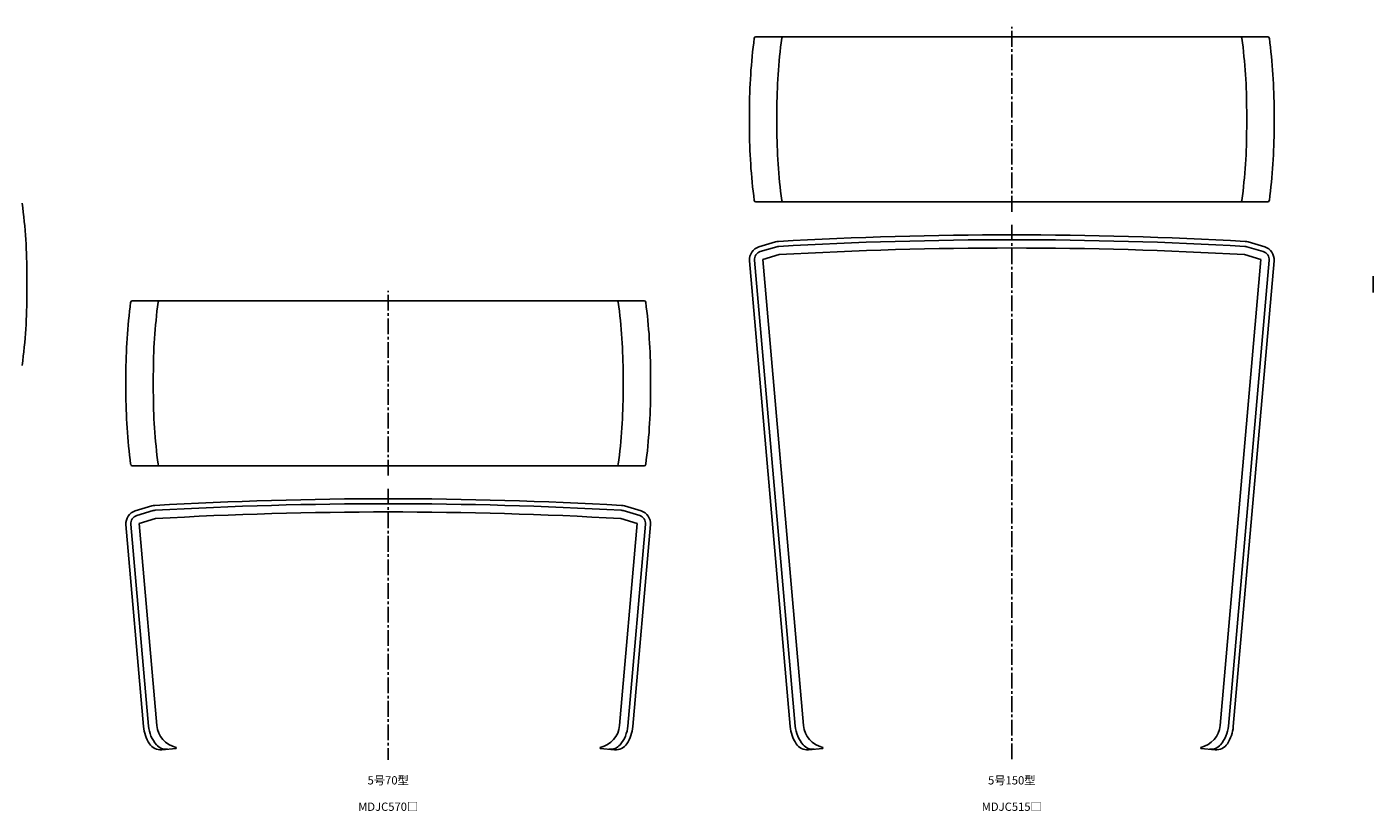
# Model space of a CAD drawing. Units: millimetres. Extents: x -211 to 3683, y -93 to 268.
# Drawn here: x 696 to 1104, y -16 to 222 of the extents above; entities that cross this region are included whole.
import ezdxf

# ---------------------------------------------------------------- set-up
doc = ezdxf.new("R2010")
doc.units = ezdxf.units.MM
doc.header["$LTSCALE"] = 0.5
doc.linetypes.add('CENTER2', pattern=[28.575, 19.05, -3.175, 3.175, -3.175])
doc.styles.get("Standard").update_dxf_attribs({"font": 'romans.shx', "bigfont": 'extfont2.shx'})

msp = doc.modelspace()

# ---------------------------------------------------------------- linework, layer by layer
at = {"color": 2, "linetype": 'CENTER2', "lineweight": -3, "ltscale": 0.5}
for p, q in [((994.8, 166.09), (994.8, 222.09)), ((994.8, 162.09), (994.8, 0)), ((805.8, 86.09), (805.8, 142.09)), ((805.8, 82.09), (805.8, 0))]:
    msp.add_line(p, q, dxfattribs=at)
at = {"color": 7, "linetype": 'Continuous', "lineweight": -3, "ltscale": 0.5}
for p, q in [((917.24, 219.09), (1072.36, 219.09)), ((915.3, 191.59), (915.3, 196.59)), ((923.61, 191.59), (923.61, 196.59)), ((1065.99, 191.59), (1065.99, 196.59)), ((1074.3, 191.59), (1074.3, 196.59)), ((917.24, 169.09), (1072.36, 169.09)), ((918.15, 155.42), (923.15, 156.92)), ((918.58, 153.99), (923.58, 155.49)), ((1071.02, 153.99), (1066.02, 155.49)), ((1071.45, 155.42), (1066.45, 156.92)), ((915.32, 151.24), (927.67, 10.06)), ((916.81, 151.37), (929.16, 10.19)), ((919.3, 151.59), (924.3, 153.09)), ((919.3, 151.59), (931.65, 10.41)), ((1070.3, 151.59), (1057.95, 10.41)), ((1072.79, 151.37), (1060.44, 10.19)), ((1074.28, 151.24), (1061.93, 10.06)), ((1070.3, 151.59), (1065.3, 153.09)), ((696.3, 141.59), (696.3, 146.59)), ((1104.3, 141.59), (1104.3, 146.59)), ((805.8, 139.09), (728.24, 139.09)), ((805.8, 139.09), (883.36, 139.09)), ((726.3, 111.59), (726.3, 116.59)), ((734.61, 111.59), (734.61, 116.59)), ((876.99, 111.59), (876.99, 116.59)), ((885.3, 111.59), (885.3, 116.59)), ((805.8, 89.09), (728.24, 89.09)), ((805.8, 89.09), (883.36, 89.09)), ((729.15, 75.42), (734.15, 76.92)), ((729.58, 73.99), (734.58, 75.49)), ((882.02, 73.99), (877.02, 75.49)), ((882.45, 75.42), (877.45, 76.92)), ((726.32, 71.24), (731.67, 10.06)), ((727.81, 71.37), (733.16, 10.19)), ((730.3, 71.59), (735.3, 73.09)), ((730.3, 71.59), (735.65, 10.41)), ((881.3, 71.59), (875.95, 10.41)), ((881.3, 71.59), (876.3, 73.09)), ((883.79, 71.37), (878.44, 10.19)), ((885.28, 71.24), (879.93, 10.06)), ((741.55, 3.4), (737.17, 3.02)), ((741.55, 3.4), (737.17, 3.02)), ((741.55, 3.73), (741.55, 3.4)), ((870.05, 3.73), (870.05, 3.4)), ((870.05, 3.4), (874.43, 3.02)), ((870.05, 3.4), (874.43, 3.02)), ((937.55, 3.4), (933.17, 3.02)), ((937.55, 3.73), (937.55, 3.4)), ((1052.05, 3.73), (1052.05, 3.4)), ((1052.05, 3.4), (1056.43, 3.02)), ((1052.05, 3.4), (1056.43, 3.02))]:
    msp.add_line(p, q, dxfattribs=at)
for centre, radius, start, end in [((1084.8, 196.59), 169.5, 172.5201, 180), ((917.24, 218.59), 0.5, 90, 172.5201), ((1093.11, 196.59), 169.5, 172.5201, 180), ((925.55, 218.59), 0.5, 90, 172.5201), ((1064.05, 218.59), 0.5, 7.4799, 90), ((896.49, 196.59), 169.5, 0, 7.4799), ((1072.36, 218.59), 0.5, 7.4799, 90), ((904.8, 196.59), 169.5, 0, 7.4799), ((1084.8, 191.59), 169.5, 180, 187.4799), ((1093.11, 191.59), 169.5, 180, 187.4799), ((896.49, 191.59), 169.5, 352.5201, 0), ((904.8, 191.59), 169.5, 352.5201, 0), ((526.8, 146.59), 169.5, 0, 7.4799), ((917.24, 169.59), 0.5, 187.4799, 270), ((925.55, 169.59), 0.5, 187.4799, 270), ((1064.05, 169.59), 0.5, 270, 352.5201), ((1072.36, 169.59), 0.5, 270, 352.5201), ((919.3, 151.59), 4, 106.6992, 185), ((924.3, 153.09), 4, 93.25, 106.6992), ((924.3, 153.09), 2.5, 93.25, 106.6992), ((994.8, -1088.47), 1247.56, 86.75005, 93.24995), ((994.8, -1088.47), 1246.06, 86.75005, 93.24995), ((994.8, -1088.47), 1243.56, 86.75005, 93.24995), ((1065.3, 153.09), 2.5, 73.3008, 86.75), ((1065.3, 153.09), 4, 73.3008, 86.75), ((1070.3, 151.59), 4, 355, 73.3008), ((919.3, 151.59), 2.5, 106.6992, 185), ((1070.3, 151.59), 2.5, 355, 73.3008), ((526.8, 141.59), 169.5, 352.5201, 0), ((728.24, 138.59), 0.5, 90, 172.5201), ((736.55, 138.59), 0.5, 90, 172.5201), ((875.05, 138.59), 0.5, 7.4799, 90), ((883.36, 138.59), 0.5, 7.4799, 90), ((895.8, 116.59), 169.5, 172.5201, 180), ((904.11, 116.59), 169.5, 172.5201, 180), ((707.49, 116.59), 169.5, 0, 7.4799), ((715.8, 116.59), 169.5, 0, 7.4799), ((895.8, 111.59), 169.5, 180, 187.4799), ((904.11, 111.59), 169.5, 180, 187.4799), ((707.49, 111.59), 169.5, 352.5201, 0), ((715.8, 111.59), 169.5, 352.5201, 0), ((728.24, 89.59), 0.5, 187.4799, 270), ((736.55, 89.59), 0.5, 187.4799, 270), ((875.05, 89.59), 0.5, 270, 352.5201), ((883.36, 89.59), 0.5, 270, 352.5201), ((805.8, -1168.47), 1247.56, 86.75005, 93.24995), ((805.8, -1168.47), 1246.06, 86.75005, 93.24995), ((730.3, 71.59), 4, 106.6992, 185), ((730.3, 71.59), 2.5, 106.6992, 185), ((735.3, 73.09), 4, 93.25, 106.6992), ((735.3, 73.09), 2.5, 93.25, 106.6992), ((805.8, -1168.47), 1243.56, 86.75005, 93.24995), ((876.3, 73.09), 2.5, 73.3008, 86.75), ((876.3, 73.09), 4, 73.3008, 86.75), ((881.3, 71.59), 2.5, 355, 73.3008), ((881.3, 71.59), 4, 355, 73.3008), ((743.12, 11.06), 11.5, 185, 212.8181), ((743.12, 11.06), 10, 185, 220.6853), ((743.12, 11.06), 7.5, 185, 257.8854), ((868.48, 11.06), 7.5, 282.1146, 355), ((868.48, 11.06), 10, 319.3147, 355), ((868.48, 11.06), 11.5, 327.1819, 355), ((939.12, 11.06), 11.5, 185, 212.8181), ((939.12, 11.06), 10, 185, 220.6853), ((939.12, 11.06), 7.5, 185, 257.8925), ((1050.48, 11.06), 7.5, 282.1075, 355), ((1050.48, 11.06), 10, 319.3147, 355), ((1050.48, 11.06), 11.5, 327.1819, 355), ((736.82, 7), 4, 212.8181, 275), ((738.57, 7.15), 4, 220.6853, 275), ((873.03, 7.15), 4, 265, 319.3147), ((874.78, 7), 4, 265, 327.1819), ((932.82, 7), 4, 212.8181, 275), ((934.57, 7.15), 4, 220.6853, 275), ((1055.03, 7.15), 4, 265, 319.3147), ((1056.78, 7), 4, 265, 327.1819)]:
    msp.add_arc(centre, radius, start, end, dxfattribs=at)

# ---------------------------------------------------------------- texts
at = {"color": 1, "linetype": 'Continuous', "lineweight": -3, "ltscale": 0.5, "char_height": 2.5, "width": 32.0581, "attachment_point": 2}
for s, insert in [('5号70型', (805.8, -5)), ('5号150型', (994.8, -5)), ('MDJC570□', (805.8, -13)), ('MDJC515□', (994.8, -13))]:
    msp.add_mtext(s, dxfattribs=dict(at, insert=insert))

doc.saveas('drawing.dxf')
